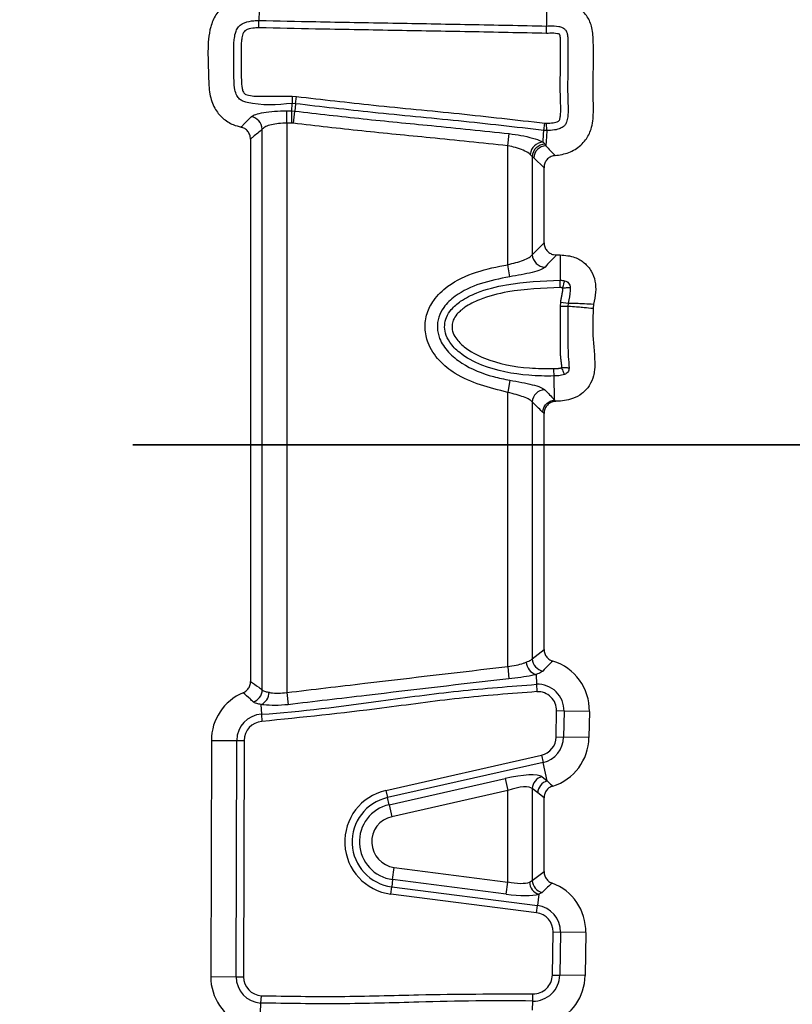
# Model space of a CAD drawing. Units: millimetres. Extents: x 75 to 2075, y 25 to 1460.
# Drawn here: x 710 to 740, y 756 to 795 of the extents above; entities that cross this region are included whole.
import ezdxf

# ---------------------------------------------------------------- set-up
doc = ezdxf.new("R2010")
doc.units = ezdxf.units.MM
doc.header["$LTSCALE"] = 5
doc.linetypes.add('SLD-Сплошная', pattern=[0])
doc.linetypes.add('SLD-Штрихпунктирная-с-двумя-точками', pattern=[12.7, 6.35, -1.27, 1.27, -1.27, 1.27, -1.27])

msp = doc.modelspace()

# ---------------------------------------------------------------- linework, layer by layer
at = {"color": 7, "linetype": 'SLD-Сплошная', "lineweight": 25}
for p, q in [((719.12, 795.506), (719.119, 795.114)), ((720.444, 792.094), (720.444, 791.801)), ((720.444, 792.094), (720.612, 792.083)), ((720.573, 791.792), (720.612, 792.083)), ((720.229, 791.511), (720.425, 791.511)), ((720.229, 791.021), (720.229, 791.511)), ((720.425, 791.511), (720.444, 791.801)), ((720.425, 791.511), (720.554, 791.502)), ((720.425, 791.021), (720.425, 791.511)), ((720.573, 791.792), (720.444, 791.801)), ((720.489, 791.017), (720.554, 791.502)), ((720.573, 791.792), (720.554, 791.502)), ((719.251, 768.419), (719.251, 790.786)), ((720.425, 791.021), (720.229, 791.021)), ((720.229, 791.021), (720.229, 768.316)), ((720.489, 791.017), (720.425, 791.021)), ((730.469, 790.728), (730.507, 791.019)), ((730.593, 790.722), (730.469, 790.728)), ((730.507, 791.019), (730.585, 791.015)), ((730.593, 790.722), (730.585, 791.015)), ((718.782, 790.384), (718.782, 768.754)), ((729.034, 790.115), (729.088, 790.601)), ((729.034, 785.375), (729.034, 790.115)), ((730.012, 789.689), (729.931, 789.774)), ((730.012, 789.689), (730.012, 785.771)), ((730.071, 789.631), (730.012, 789.689)), ((730.482, 789.243), (730.071, 789.631)), ((730.482, 786.253), (730.482, 789.243)), ((730.012, 785.771), (730.482, 786.253)), ((730.977, 785.764), (731.122, 785.766)), ((731.122, 785.766), (731.128, 784.753)), ((729.112, 784.893), (729.034, 785.375)), ((731.134, 783.71), (731.146, 783.885)), ((731.428, 783.71), (731.134, 783.71)), ((731.146, 783.885), (731.437, 783.845)), ((731.437, 783.845), (731.428, 783.71)), ((732.456, 783.802), (732.44, 783.626)), ((730.904, 779.979), (730.881, 780.937)), ((729.118, 780.767), (729.034, 780.285)), ((729.034, 769.353), (729.034, 780.285)), ((730.012, 779.903), (730.012, 769.659)), ((730.904, 779.979), (730.904, 779.979)), ((730.482, 770.035), (730.482, 779.438)), ((730.012, 769.659), (730.482, 770.035)), ((729.034, 769.353), (729.073, 768.865)), ((730.165, 769.038), (730.182, 768.644)), ((720.229, 768.316), (720.276, 767.829)), ((730.182, 768.644), (730.194, 768.351)), ((719.196, 767.836), (719.22, 767.452)), ((730.967, 766.543), (730.984, 767.582)), ((731.277, 767.577), (730.984, 767.582)), ((731.277, 767.577), (731.26, 766.538)), ((732.289, 767.561), (731.277, 767.577)), ((732.289, 767.561), (732.273, 766.522)), ((719.22, 767.452), (719.238, 767.159)), ((717.222, 766.409), (717.197, 756.988)), ((717.222, 766.409), (718.235, 766.406)), ((718.21, 756.986), (718.235, 766.406)), ((718.235, 766.406), (718.528, 766.406)), ((718.528, 766.406), (718.503, 756.985)), ((730.967, 766.543), (731.26, 766.538)), ((732.273, 766.522), (731.26, 766.538)), ((724.174, 764.411), (730.377, 765.817)), ((730.377, 765.817), (730.442, 765.531)), ((730.442, 765.531), (724.239, 764.125)), ((730.61, 764.79), (730.442, 765.531)), ((724.303, 763.842), (728.926, 764.889)), ((728.926, 764.889), (729.034, 764.412)), ((730.393, 764.963), (730.61, 764.79)), ((724.174, 764.411), (724.239, 764.125)), ((729.034, 764.412), (724.411, 763.365)), ((729.034, 760.761), (729.034, 764.412)), ((730.012, 764.486), (730.012, 760.821)), ((730.229, 764.313), (730.012, 764.486)), ((724.303, 763.842), (724.239, 764.125)), ((730.482, 764.119), (730.229, 764.313)), ((730.482, 761.174), (730.482, 764.119)), ((724.303, 763.842), (724.411, 763.365)), ((724.445, 760.859), (724.507, 761.344)), ((724.507, 761.344), (729.034, 760.761)), ((724.445, 760.859), (724.408, 760.571)), ((728.972, 760.276), (724.445, 760.859)), ((730.012, 760.821), (730.482, 761.174)), ((724.37, 760.28), (724.408, 760.571)), ((724.408, 760.571), (730.218, 759.823)), ((728.972, 760.276), (729.034, 760.761)), ((729.904, 760.756), (730.012, 760.821)), ((730.181, 759.532), (724.37, 760.28)), ((730.276, 760.271), (730.218, 759.823)), ((730.403, 760.342), (730.276, 760.271)), ((730.181, 759.532), (730.218, 759.823)), ((730.813, 757.051), (730.841, 758.769)), ((730.841, 758.769), (731.135, 758.764)), ((731.135, 758.764), (731.107, 757.046)), ((732.147, 758.748), (731.135, 758.764)), ((732.147, 758.748), (732.119, 757.03)), ((717.197, 756.988), (718.21, 756.986)), ((718.21, 756.986), (718.503, 756.985)), ((730.813, 757.051), (731.107, 757.046)), ((732.119, 757.03), (731.107, 757.046)), ((719.197, 755.934), (719.215, 756.227)), ((730.031, 756.013), (730.038, 756.306)), ((719.174, 755.546), (719.197, 755.934)), ((730.023, 755.646), (730.031, 756.013))]:
    msp.add_line(p, q, dxfattribs=at)
at = {"color": 7, "linetype": 'SLD-Штрихпунктирная-с-двумя-точками', "lineweight": 35}
msp.add_line((1253.841, 778.191), (137.247, 778.191), dxfattribs=at)
at = {"color": 7, "linetype": 'SLD-Сплошная', "lineweight": 25, "flags": 128}
for points in [[(730.577, 795.522), (730.578, 795.373), (730.58, 794.892)], [(730.593, 790.722), (730.577, 790.481), (730.551, 790.12)]]:
    msp.add_lwpolyline(points, dxfattribs=at)
at = {"color": 7, "linetype": 'SLD-Сплошная', "lineweight": 25}
for centre, radius, start, end in [((718.737, 790.763), 0.515, 2.563, 82.4022), ((730.462, 789.727), 0.533, 91.9425, 174.8994), ((730.527, 789.663), 0.516, 91.1532, 177.0299), ((730.585, 789.605), 0.515, 93.7578, 177.2088), ((730.527, 785.798), 0.516, 182.9981, 269.4042), ((730.527, 779.877), 0.515, 92.2244, 177.1108), ((730.311, 769.556), 0.538, 183.0747, 254.2422), ((730.526, 769.68), 0.514, 182.4309, 259.9957), ((730.227, 767.594), 2.063, 359.073, 73.0542), ((719.285, 766.404), 2.063, 112.8934, 179.847), ((718.737, 768.438), 0.514, 286.6588, 357.8975), ((718.992, 768.322), 0.528, 292.702, 0.1385), ((730.227, 767.594), 1.051, 359.073, 92.4686), ((730.227, 767.594), 0.757, 359.073, 92.4686), ((719.285, 766.404), 1.051, 93.5622, 179.847), ((719.285, 766.404), 0.757, 93.5622, 179.847), ((730.21, 766.555), 0.757, 282.7699, 359.073), ((730.21, 766.555), 1.051, 282.7699, 359.073), ((730.21, 766.555), 2.063, 287.3408, 359.073), ((730.526, 764.466), 0.514, 104.952, 177.8179), ((730.743, 764.293), 0.514, 104.952, 177.8179), ((724.638, 762.363), 2.1, 102.7699, 262.6691), ((724.638, 762.363), 1.807, 102.7699, 262.6691), ((724.638, 762.363), 1.516, 102.7699, 262.6691), ((724.638, 762.363), 1.027, 102.7699, 262.6691), ((730.426, 760.772), 0.523, 181.7205, 253.299), ((730.526, 760.842), 0.514, 182.238, 256.2093), ((730.084, 758.781), 2.063, 359.073, 69.675), ((730.084, 758.781), 1.051, 359.073, 82.6691), ((730.084, 758.781), 0.757, 359.073, 82.6691), ((719.26, 756.983), 2.063, 179.847, 247.7185), ((719.26, 756.983), 1.051, 179.847, 266.555), ((719.26, 756.983), 0.757, 179.847, 266.555), ((730.056, 757.063), 1.051, 268.6348, 359.073), ((730.056, 757.063), 0.757, 268.6348, 359.073), ((730.056, 757.063), 2.063, 290.992, 359.073)]:
    msp.add_arc(centre, radius, start, end, dxfattribs=at)
for centre, major_axis, ratio, start_param, end_param in [((728.926, 764.562), (1.498, 0.356), 0.206822, 0.160392, 1.521748), ((729.034, 764.085), (0.994, 0.373), 0.289907, 0.10099, 1.462347), ((729.034, 761.083), (0.998, -0.214), 0.3087, 4.778428, 5.832613), ((728.972, 760.598), (1.499, -0.202), 0.210657, 4.740764, 5.794949)]:
    msp.add_ellipse(centre, major_axis=major_axis, ratio=ratio, start_param=start_param, end_param=end_param, dxfattribs=at)
for points, knots in [([(718.414, 796.044), (718.365, 796.03), (718.139, 795.967), (717.758, 795.77), (717.381, 795.361), (717.118, 794.711), (717.069, 793.863), (717.111, 792.972), (717.126, 792.206), (717.314, 791.627), (717.652, 791.204), (718.034, 790.963), (718.299, 790.89), (718.403, 790.861)], [0, 0, 0, 0, 0.023624, 0.110286, 0.197257, 0.279321, 0.434385, 0.591142, 0.699822, 0.792538, 0.871127, 0.949698, 1, 1, 1, 1]), ([(730.92, 789.729), (731.013, 789.741), (731.29, 789.778), (731.736, 789.944), (732.144, 790.309), (732.407, 790.83), (732.463, 791.47), (732.414, 792.648), (732.482, 793.794), (732.412, 794.859), (732.193, 795.325), (731.861, 795.653), (731.402, 795.869), (731.06, 795.893), (730.867, 795.906)], [0, 0, 0, 0, 0.035468, 0.105403, 0.175854, 0.23661, 0.321065, 0.414367, 0.681976, 0.754504, 0.813031, 0.871728, 0.927405, 1, 1, 1, 1]), ([(720.444, 791.801), (719.835, 791.751), (719.169, 791.697), (718.482, 791.887), (718.335, 791.975), (718.214, 792.133), (718.11, 792.514), (718.137, 793.266), (718.088, 794.018), (718.163, 794.582), (718.239, 794.781), (718.364, 794.933), (718.593, 795.061), (718.857, 795.105), (719.052, 795.111), (719.119, 795.114)], [0, 0, 0, 0, 0.302006, 0.330221, 0.356537, 0.386625, 0.42756, 0.551928, 0.762164, 0.805436, 0.836577, 0.868047, 0.901864, 0.966371, 1, 1, 1, 1]), ([(719.117, 794.82), (719.118, 794.826), (719.118, 794.861), (719.118, 794.929), (719.118, 795.014), (719.119, 795.083), (719.119, 795.103), (719.119, 795.114)], [0, 0, 0, 0, 0.042679, 0.256987, 0.504677, 0.752338, 1, 1, 1, 1]), ([(719.119, 795.114), (719.872, 795.097), (721.649, 795.059), (724.449, 795.009), (727.516, 794.956), (729.559, 794.913), (730.58, 794.892)], [0, 0, 0, 0, 0.197278, 0.465014, 0.73281, 1, 1, 1, 1]), ([(719.117, 794.82), (719.06, 794.818), (718.903, 794.813), (718.708, 794.784), (718.559, 794.706), (718.493, 794.625), (718.447, 794.496), (718.383, 793.983), (718.43, 793.274), (718.406, 792.581), (718.476, 792.279), (718.536, 792.197), (718.611, 792.155), (718.856, 792.088), (719.481, 792.1), (720.059, 792.097), (720.444, 792.094)], [0, 0, 0, 0, 0.034459, 0.093347, 0.114975, 0.132426, 0.154435, 0.195036, 0.438395, 0.574673, 0.605563, 0.619667, 0.633611, 0.655424, 0.770436, 1, 1, 1, 1]), ([(730.582, 794.598), (729.559, 794.62), (727.512, 794.663), (724.443, 794.716), (721.645, 794.765), (719.87, 794.804), (719.117, 794.82)], [0, 0, 0, 0, 0.26773, 0.535446, 0.80316, 1, 1, 1, 1]), ([(730.58, 794.892), (730.624, 794.893), (730.785, 794.897), (730.997, 794.896), (731.194, 794.847), (731.297, 794.786), (731.359, 794.711), (731.39, 794.637), (731.409, 794.567), (731.427, 794.456), (731.433, 794.248), (731.425, 793.85), (731.433, 793.076), (731.407, 792.182), (731.457, 791.432), (731.398, 791.082), (731.317, 790.936), (731.2, 790.832), (731.05, 790.775), (730.842, 790.733), (730.694, 790.727), (730.593, 790.722)], [0, 0, 0, 0, 0.024164, 0.089676, 0.117064, 0.135302, 0.155484, 0.169851, 0.179606, 0.195729, 0.232049, 0.294711, 0.416906, 0.661722, 0.79114, 0.833138, 0.856331, 0.88231, 0.918274, 0.943948, 1, 1, 1, 1]), ([(730.582, 794.598), (730.582, 794.603), (730.581, 794.638), (730.581, 794.706), (730.581, 794.792), (730.58, 794.861), (730.58, 794.881), (730.58, 794.892)], [0, 0, 0, 0, 0.03594, 0.257045, 0.504737, 0.752367, 1, 1, 1, 1]), ([(730.585, 791.015), (730.674, 791.019), (730.798, 791.024), (730.954, 791.055), (731.036, 791.082), (731.086, 791.124), (731.121, 791.194), (731.159, 791.479), (731.115, 792.19), (731.139, 793.076), (731.132, 793.85), (731.14, 794.236), (731.134, 794.421), (731.122, 794.502), (731.114, 794.533), (731.109, 794.547), (731.105, 794.555), (731.1, 794.562), (731.069, 794.575), (730.943, 794.605), (730.77, 794.603), (730.626, 794.599), (730.582, 794.598)], [0, 0, 0, 0, 0.059428, 0.082746, 0.106204, 0.115835, 0.125474, 0.157407, 0.305777, 0.601096, 0.748746, 0.822571, 0.859512, 0.871938, 0.87735, 0.880772, 0.881765, 0.883093, 0.886681, 0.9035, 0.970456, 1, 1, 1, 1]), ([(720.612, 792.083), (721.635, 791.964), (723.794, 791.711), (727.098, 791.411), (729.371, 791.15), (730.507, 791.019)], [0, 0, 0, 0, 0.310396, 0.655191, 1, 1, 1, 1]), ([(718.805, 791.273), (718.854, 791.306), (718.946, 791.369), (719.292, 791.447), (719.731, 791.5), (720.063, 791.507), (720.229, 791.511)], [0, 0, 0, 0, 0.270818, 0.511397, 0.755657, 1, 1, 1, 1]), ([(720.554, 791.502), (721.458, 791.395), (723.269, 791.182), (726.118, 790.913), (728.058, 790.709), (729.088, 790.601)], [0, 0, 0, 0, 0.318173, 0.637702, 1, 1, 1, 1]), ([(730.469, 790.728), (729.336, 790.858), (727.066, 791.119), (723.761, 791.42), (721.599, 791.672), (720.573, 791.792)], [0, 0, 0, 0, 0.343906, 0.688719, 1, 1, 1, 1]), ([(718.403, 790.861), (718.433, 790.89), (718.567, 791.021), (718.701, 791.163), (718.805, 791.273)], [0, 0, 0, 0, 0.226918, 1, 1, 1, 1]), ([(718.782, 790.384), (718.776, 790.44), (718.766, 790.55), (718.681, 790.696), (718.558, 790.809), (718.454, 790.843), (718.403, 790.861)], [0, 0, 0, 0, 0.252034, 0.504249, 0.752739, 1, 1, 1, 1]), ([(719.251, 790.786), (719.13, 790.678), (718.974, 790.538), (718.817, 790.413), (718.782, 790.384)], [0, 0, 0, 0, 0.77311, 1, 1, 1, 1]), ([(720.229, 791.021), (720.118, 791.018), (719.896, 791.011), (719.603, 790.957), (719.361, 790.88), (719.289, 790.818), (719.251, 790.786)], [0, 0, 0, 0, 0.239699, 0.480649, 0.725581, 1, 1, 1, 1]), ([(729.034, 790.115), (728.005, 790.223), (726.067, 790.427), (723.215, 790.695), (721.398, 790.91), (720.489, 791.017)], [0, 0, 0, 0, 0.361153, 0.680558, 1, 1, 1, 1]), ([(730.444, 790.259), (730.452, 790.409), (730.461, 790.565), (730.469, 790.722), (730.469, 790.728)], [0, 0, 0, 0, 0.959675, 1, 1, 1, 1]), ([(729.088, 790.601), (729.248, 790.58), (729.585, 790.535), (730.04, 790.426), (730.315, 790.328), (730.42, 790.272), (730.444, 790.259)], [0, 0, 0, 0, 0.2819499, 0.5957484, 0.9100053, 1, 1, 1, 1]), ([(729.931, 789.774), (729.916, 789.787), (729.846, 789.842), (729.666, 789.94), (729.366, 790.049), (729.14, 790.094), (729.034, 790.115)], [0, 0, 0, 0, 0.091102, 0.408199, 0.721642, 1, 1, 1, 1]), ([(730.444, 790.259), (730.463, 790.241), (730.494, 790.213), (730.511, 790.187), (730.517, 790.178)], [0, 0, 0, 0, 0.638289, 1, 1, 1, 1]), ([(730.517, 790.178), (730.526, 790.162), (730.538, 790.142), (730.549, 790.123), (730.551, 790.12)], [0, 0, 0, 0, 0.82396, 1, 1, 1, 1]), ([(730.551, 790.12), (730.613, 790.053), (730.738, 789.919), (730.859, 789.793), (730.92, 789.729)], [0, 0, 0, 0, 0.498349, 1, 1, 1, 1]), ([(730.92, 789.729), (730.865, 789.718), (730.756, 789.696), (730.618, 789.597), (730.522, 789.462), (730.485, 789.336), (730.482, 789.262), (730.482, 789.243)], [0, 0, 0, 0, 0.231558, 0.463322, 0.690709, 0.916983, 1, 1, 1, 1]), ([(730.482, 786.253), (730.487, 786.197), (730.497, 786.086), (730.582, 785.938), (730.706, 785.829), (730.845, 785.771), (730.938, 785.766), (730.977, 785.764)], [0, 0, 0, 0, 0.215043, 0.430319, 0.640548, 0.848609, 1, 1, 1, 1]), ([(729.034, 785.375), (729.143, 785.403), (729.368, 785.459), (729.668, 785.554), (729.907, 785.659), (729.977, 785.733), (730.012, 785.771)], [0, 0, 0, 0, 0.237517, 0.490146, 0.744742, 1, 1, 1, 1]), ([(730.977, 785.764), (730.963, 785.749), (730.81, 785.59), (730.659, 785.428), (730.522, 785.282)], [0, 0, 0, 0, 0.096841, 1, 1, 1, 1]), ([(731.122, 785.766), (731.324, 785.749), (731.672, 785.722), (732.103, 785.463), (732.383, 785.129), (732.535, 784.718), (732.551, 784.264), (732.489, 783.961), (732.456, 783.802)], [0, 0, 0, 0, 0.213603, 0.367616, 0.521879, 0.671275, 0.826716, 1, 1, 1, 1]), ([(729.034, 780.285), (728.302, 780.466), (727.298, 780.714), (726.277, 781.532), (725.85, 782.169), (725.705, 782.841), (725.789, 783.439), (726.096, 784.034), (726.747, 784.65), (727.778, 785.127), (728.613, 785.292), (729.034, 785.375)], [0, 0, 0, 0, 0.247133, 0.338386, 0.43042, 0.496838, 0.563386, 0.627593, 0.716424, 0.857032, 1, 1, 1, 1]), ([(730.522, 785.282), (730.471, 785.245), (730.37, 785.171), (730.025, 785.067), (729.592, 784.973), (729.268, 784.919), (729.112, 784.893)], [0, 0, 0, 0, 0.258866, 0.515048, 0.766368, 1, 1, 1, 1]), ([(729.112, 784.893), (728.718, 784.815), (727.957, 784.665), (727.043, 784.249), (726.5, 783.743), (726.265, 783.293), (726.203, 782.857), (726.314, 782.357), (726.655, 781.855), (727.372, 781.294), (728.233, 780.946), (728.898, 780.812), (729.118, 780.767)], [0, 0, 0, 0, 0.157772, 0.304099, 0.388075, 0.444243, 0.500399, 0.557355, 0.641906, 0.73297, 0.911852, 1, 1, 1, 1]), ([(730.881, 780.937), (730.88, 780.937), (730.544, 780.929), (729.57, 780.953), (728.26, 781.2), (727.21, 781.748), (726.736, 782.223), (726.542, 782.615), (726.501, 782.964), (726.582, 783.296), (726.799, 783.633), (727.206, 783.979), (727.944, 784.343), (729.28, 784.684), (730.409, 784.727), (731.128, 784.753)], [0, 0, 0, 0, 0.000006, 0.095916, 0.278161, 0.374394, 0.429333, 0.466571, 0.497111, 0.527654, 0.562275, 0.609683, 0.678247, 0.795359, 1, 1, 1, 1]), ([(731.13, 784.46), (730.428, 784.434), (729.335, 784.394), (728.056, 784.069), (727.378, 783.738), (727.029, 783.445), (726.859, 783.184), (726.8, 782.946), (726.83, 782.694), (726.985, 782.388), (727.397, 781.981), (728.371, 781.479), (729.612, 781.236), (730.548, 781.232), (730.873, 781.231)], [0, 0, 0, 0, 0.219072, 0.341344, 0.409671, 0.453396, 0.482169, 0.505485, 0.528837, 0.559908, 0.610872, 0.707372, 0.898109, 1, 1, 1, 1]), ([(731.128, 784.753), (731.128, 784.753), (731.186, 784.754), (731.243, 784.745), (731.301, 784.736)], [0, 0, 0, 0, 0.0003451, 1, 1, 1, 1]), ([(731.233, 784.45), (731.232, 784.45), (731.231, 784.451), (731.228, 784.452), (731.225, 784.452), (731.22, 784.453), (731.215, 784.454), (731.208, 784.455), (731.202, 784.456), (731.195, 784.457), (731.189, 784.458), (731.182, 784.458), (731.176, 784.459), (731.169, 784.459), (731.163, 784.459), (731.154, 784.46), (731.145, 784.46), (731.136, 784.46), (731.132, 784.46), (731.13, 784.46)], [0, 0, 0, 0, 0.017763, 0.049448, 0.081133, 0.112818, 0.176191, 0.239563, 0.302934, 0.366305, 0.429675, 0.493045, 0.556414, 0.619783, 0.683152, 0.746521, 0.873263, 0.936631, 1, 1, 1, 1]), ([(731.146, 783.885), (731.147, 783.887), (731.147, 783.893), (731.149, 783.902), (731.15, 783.914), (731.152, 783.925), (731.154, 783.939), (731.156, 783.951), (731.158, 783.963), (731.16, 783.975), (731.163, 783.989), (731.165, 784), (731.167, 784.012), (731.169, 784.024), (731.171, 784.036), (731.173, 784.047), (731.175, 784.059), (731.178, 784.071), (731.18, 784.082), (731.182, 784.092), (731.184, 784.103), (731.186, 784.115), (731.188, 784.127), (731.191, 784.138), (731.193, 784.148), (731.195, 784.159), (731.197, 784.169), (731.199, 784.18), (731.201, 784.19), (731.203, 784.199), (731.204, 784.209), (731.206, 784.218), (731.208, 784.23), (731.21, 784.239), (731.212, 784.248), (731.214, 784.258), (731.215, 784.267), (731.217, 784.276), (731.218, 784.283), (731.22, 784.293), (731.221, 784.302), (731.223, 784.314), (731.225, 784.326), (731.227, 784.34), (731.229, 784.354), (731.23, 784.368), (731.232, 784.382), (731.233, 784.397), (731.233, 784.409), (731.234, 784.42), (731.234, 784.43), (731.234, 784.44), (731.233, 784.446), (731.233, 784.449), (731.233, 784.45)], [0, 0, 0, 0, 0.008454, 0.033394, 0.045864, 0.070804, 0.095743, 0.120683, 0.133153, 0.158093, 0.183033, 0.207972, 0.220442, 0.245382, 0.270322, 0.282792, 0.307732, 0.332671, 0.345141, 0.370081, 0.382551, 0.407491, 0.43243, 0.4449, 0.46984, 0.48231, 0.507249, 0.519719, 0.544659, 0.557129, 0.569599, 0.594539, 0.607008, 0.631948, 0.644418, 0.656888, 0.681828, 0.694298, 0.706768, 0.719237, 0.744177, 0.756647, 0.781587, 0.806527, 0.831468, 0.856408, 0.881349, 0.90629, 0.931233, 0.943703, 0.968648, 0.98112, 0.993591, 1, 1, 1, 1]), ([(731.233, 784.45), (731.241, 784.483), (731.257, 784.55), (731.277, 784.637), (731.294, 784.705), (731.299, 784.726), (731.301, 784.736)], [0, 0, 0, 0, 0.249943, 0.500125, 0.750222, 1, 1, 1, 1]), ([(731.233, 784.45), (731.267, 784.453), (731.335, 784.457), (731.425, 784.463), (731.495, 784.468), (731.515, 784.469), (731.526, 784.47)], [0, 0, 0, 0, 0.249943, 0.500124, 0.750222, 1, 1, 1, 1]), ([(731.301, 784.736), (731.331, 784.727), (731.391, 784.708), (731.466, 784.647), (731.513, 784.563), (731.522, 784.5), (731.526, 784.47)], [0, 0, 0, 0, 0.247267, 0.499849, 0.752629, 1, 1, 1, 1]), ([(731.526, 784.47), (731.525, 784.428), (731.524, 784.217), (731.476, 784.01), (731.437, 783.845)], [0, 0, 0, 0, 0.198841, 1, 1, 1, 1]), ([(732.44, 783.626), (732.427, 783.219), (732.402, 782.399), (732.542, 781.503), (732.451, 780.877), (732.305, 780.537), (732.006, 780.218), (731.556, 779.982), (731.186, 779.935), (730.963, 779.927), (730.954, 779.927)], [0, 0, 0, 0, 0.263233, 0.530621, 0.577882, 0.671147, 0.764329, 0.855175, 0.99425, 1, 1, 1, 1]), ([(731.188, 781.27), (731.188, 781.271), (731.189, 781.275), (731.189, 781.28), (731.189, 781.288), (731.189, 781.297), (731.189, 781.306), (731.189, 781.318), (731.188, 781.33), (731.188, 781.342), (731.187, 781.351), (731.186, 781.361), (731.185, 781.37), (731.184, 781.38), (731.184, 781.387), (731.183, 781.396), (731.182, 781.405), (731.181, 781.415), (731.179, 781.424), (731.178, 781.434), (731.177, 781.445), (731.176, 781.455), (731.174, 781.466), (731.173, 781.478), (731.171, 781.49), (731.17, 781.502), (731.168, 781.513), (731.167, 781.525), (731.166, 781.537), (731.164, 781.549), (731.162, 781.563), (731.161, 781.577), (731.159, 781.591), (731.158, 781.603), (731.156, 781.614), (731.155, 781.626), (731.154, 781.64), (731.152, 781.654), (731.15, 781.673), (731.148, 781.692), (731.147, 781.711), (731.145, 781.725), (731.144, 781.739), (731.143, 781.753), (731.142, 781.767), (731.141, 781.782), (731.14, 781.796), (731.139, 781.81), (731.138, 781.829), (731.137, 781.848), (731.137, 781.866), (731.136, 781.881), (731.136, 781.895), (731.135, 781.914), (731.135, 781.933), (731.134, 781.952), (731.134, 781.966), (731.134, 781.98), (731.134, 781.994), (731.134, 782.008), (731.134, 782.022), (731.134, 782.037), (731.134, 782.051), (731.134, 782.065), (731.134, 782.079), (731.134, 782.093), (731.134, 782.108), (731.134, 782.122), (731.134, 782.136), (731.134, 782.15), (731.134, 782.164), (731.134, 782.179), (731.134, 782.193), (731.134, 782.207), (731.134, 782.221), (731.134, 782.235), (731.134, 782.249), (731.134, 782.264), (731.134, 782.275), (731.134, 782.287), (731.134, 782.299), (731.134, 782.313), (731.134, 782.327), (731.134, 782.342), (731.134, 782.356), (731.134, 782.37), (731.134, 782.384), (731.134, 782.398), (731.134, 782.413), (731.134, 782.427), (731.134, 782.441), (731.134, 782.455), (731.134, 782.469), (731.134, 782.483), (731.134, 782.498), (731.134, 782.512), (731.134, 782.526), (731.134, 782.54), (731.134, 782.554), (731.134, 782.569), (731.134, 782.583), (731.134, 782.597), (731.134, 782.611), (731.134, 782.623), (731.134, 782.635), (731.134, 782.647), (731.134, 782.661), (731.134, 782.675), (731.134, 782.689), (731.134, 782.703), (731.134, 782.718), (731.134, 782.732), (731.134, 782.746), (731.134, 782.76), (731.134, 782.774), (731.134, 782.788), (731.134, 782.803), (731.134, 782.817), (731.134, 782.831), (731.134, 782.845), (731.134, 782.859), (731.134, 782.874), (731.134, 782.888), (731.134, 782.902), (731.134, 782.916), (731.134, 782.93), (731.134, 782.945), (731.134, 782.959), (731.134, 782.973), (731.134, 782.987), (731.134, 783.001), (731.134, 783.015), (731.134, 783.03), (731.134, 783.044), (731.134, 783.056), (731.134, 783.067), (731.134, 783.079), (731.134, 783.093), (731.134, 783.108), (731.134, 783.122), (731.134, 783.136), (731.134, 783.15), (731.134, 783.164), (731.134, 783.179), (731.134, 783.193), (731.134, 783.207), (731.134, 783.221), (731.134, 783.235), (731.134, 783.249), (731.134, 783.264), (731.134, 783.278), (731.134, 783.292), (731.134, 783.306), (731.134, 783.32), (731.134, 783.335), (731.134, 783.349), (731.134, 783.363), (731.134, 783.377), (731.134, 783.391), (731.134, 783.406), (731.134, 783.42), (731.134, 783.434), (731.134, 783.448), (731.134, 783.462), (731.134, 783.476), (731.134, 783.491), (731.134, 783.505), (731.134, 783.519), (731.134, 783.533), (731.134, 783.547), (731.134, 783.562), (731.134, 783.576), (731.134, 783.59), (731.134, 783.604), (731.134, 783.618), (731.134, 783.632), (731.134, 783.647), (731.134, 783.661), (731.134, 783.675), (731.134, 783.689), (731.134, 783.701), (731.134, 783.708), (731.134, 783.71)], [0, 0, 0, 0, 0.001277, 0.004181, 0.007084, 0.009988, 0.015795, 0.018698, 0.024505, 0.030311, 0.033215, 0.036118, 0.041925, 0.044828, 0.047731, 0.050634, 0.056441, 0.059344, 0.062247, 0.068054, 0.070957, 0.076764, 0.079667, 0.085473, 0.09128, 0.094183, 0.09999, 0.105796, 0.1087, 0.114506, 0.120313, 0.126119, 0.131926, 0.137732, 0.140635, 0.146442, 0.152248, 0.158055, 0.163861, 0.175475, 0.181281, 0.187088, 0.192894, 0.198701, 0.204507, 0.210314, 0.21612, 0.221927, 0.227733, 0.239346, 0.245153, 0.25096, 0.256766, 0.262573, 0.274186, 0.279992, 0.285799, 0.291605, 0.297412, 0.303218, 0.309025, 0.314831, 0.320638, 0.326444, 0.332251, 0.338057, 0.343864, 0.34967, 0.355477, 0.361283, 0.36709, 0.372897, 0.378703, 0.38451, 0.390316, 0.396123, 0.401929, 0.407736, 0.413542, 0.416445, 0.422252, 0.428058, 0.433865, 0.439671, 0.445478, 0.451284, 0.457091, 0.462897, 0.468704, 0.474511, 0.480317, 0.486124, 0.49193, 0.497737, 0.503543, 0.50935, 0.515156, 0.520963, 0.526769, 0.532576, 0.538382, 0.544189, 0.549995, 0.555802, 0.558705, 0.564511, 0.570318, 0.576125, 0.581931, 0.587738, 0.593544, 0.599351, 0.605157, 0.610964, 0.61677, 0.622577, 0.628383, 0.63419, 0.639996, 0.645803, 0.651609, 0.657416, 0.663222, 0.669029, 0.674835, 0.680642, 0.686448, 0.692255, 0.698061, 0.703868, 0.709674, 0.715481, 0.721287, 0.727094, 0.7329, 0.735804, 0.74161, 0.747417, 0.753223, 0.75903, 0.764836, 0.770643, 0.776449, 0.782256, 0.788062, 0.793869, 0.799675, 0.805482, 0.811288, 0.817095, 0.822901, 0.828708, 0.834514, 0.840321, 0.846127, 0.851934, 0.85774, 0.863547, 0.869353, 0.87516, 0.880966, 0.886773, 0.892579, 0.898386, 0.904193, 0.909999, 0.915806, 0.921612, 0.927419, 0.933225, 0.939032, 0.944838, 0.950645, 0.956451, 0.962258, 0.968064, 0.973871, 0.979677, 0.985484, 0.99129, 0.997097, 1, 1, 1, 1]), ([(731.428, 783.71), (731.428, 783.511), (731.43, 783.001), (731.413, 782.18), (731.459, 781.561), (731.481, 781.252)], [0, 0, 0, 0, 0.243877, 0.621627, 1, 1, 1, 1]), ([(732.44, 783.626), (732.319, 783.637), (732.117, 783.656), (731.896, 783.675), (731.686, 783.692), (731.551, 783.702), (731.435, 783.71), (731.428, 783.71)], [0, 0, 0, 0, 0.358483, 0.597499, 0.657253, 0.978919, 1, 1, 1, 1]), ([(731.437, 783.845), (731.554, 783.843), (731.69, 783.84), (731.909, 783.833), (732.132, 783.824), (732.335, 783.81), (732.456, 783.802)], [0, 0, 0, 0, 0.342776, 0.402533, 0.641554, 1, 1, 1, 1]), ([(730.873, 781.231), (730.882, 781.231), (730.896, 781.231), (730.914, 781.232), (730.929, 781.232), (730.943, 781.233), (730.958, 781.234), (730.972, 781.235), (730.987, 781.236), (731.001, 781.237), (731.016, 781.238), (731.028, 781.239), (731.04, 781.24), (731.052, 781.242), (731.064, 781.243), (731.076, 781.245), (731.085, 781.246), (731.097, 781.248), (731.107, 781.249), (731.116, 781.251), (731.123, 781.252), (731.13, 781.254), (731.137, 781.255), (731.144, 781.257), (731.151, 781.259), (731.158, 781.26), (731.165, 781.262), (731.171, 781.264), (731.176, 781.266), (731.18, 781.267), (731.184, 781.269), (731.187, 781.27), (731.188, 781.27)], [0, 0, 0, 0, 0.083586, 0.129034, 0.174481, 0.219929, 0.265377, 0.310825, 0.356272, 0.40172, 0.447168, 0.492616, 0.51534, 0.560788, 0.606236, 0.62896, 0.674409, 0.697133, 0.742582, 0.765306, 0.78803, 0.810755, 0.833479, 0.856203, 0.878928, 0.901652, 0.924377, 0.947103, 0.958465, 0.969827, 0.992555, 1, 1, 1, 1]), ([(731.481, 781.252), (731.471, 781.252), (731.45, 781.254), (731.38, 781.258), (731.29, 781.264), (731.222, 781.268), (731.188, 781.27)], [0, 0, 0, 0, 0.249778, 0.499877, 0.750057, 1, 1, 1, 1]), ([(731.294, 780.997), (731.291, 781.006), (731.283, 781.026), (731.258, 781.091), (731.225, 781.175), (731.201, 781.239), (731.188, 781.27)], [0, 0, 0, 0, 0.249778, 0.499875, 0.750057, 1, 1, 1, 1]), ([(731.294, 780.997), (731.218, 780.977), (731.083, 780.942), (730.942, 780.939), (730.881, 780.937), (730.881, 780.937)], [0, 0, 0, 0, 0.5586459, 0.9998569, 1, 1, 1, 1]), ([(731.481, 781.252), (731.478, 781.224), (731.471, 781.168), (731.432, 781.091), (731.371, 781.032), (731.32, 781.008), (731.294, 780.997)], [0, 0, 0, 0, 0.248055, 0.500199, 0.75209, 1, 1, 1, 1]), ([(729.118, 780.767), (729.28, 780.739), (729.606, 780.681), (730.034, 780.591), (730.363, 780.496), (730.459, 780.426), (730.507, 780.392)], [0, 0, 0, 0, 0.24457, 0.493474, 0.747542, 1, 1, 1, 1]), ([(730.012, 779.903), (729.979, 779.937), (729.911, 780.007), (729.679, 780.103), (729.377, 780.195), (729.148, 780.255), (729.034, 780.285)], [0, 0, 0, 0, 0.247091, 0.498621, 0.749405, 1, 1, 1, 1]), ([(730.507, 780.392), (730.572, 780.323), (730.697, 780.192), (730.83, 780.055), (730.897, 779.986), (730.904, 779.979)], [0, 0, 0, 0, 0.491269, 0.948133, 1, 1, 1, 1]), ([(730.428, 779.49), (730.42, 779.497), (730.282, 779.633), (730.143, 779.771), (730.012, 779.903)], [0, 0, 0, 0, 0.052053, 1, 1, 1, 1]), ([(730.428, 779.49), (730.437, 779.552), (730.455, 779.675), (730.566, 779.832), (730.721, 779.947), (730.843, 779.969), (730.904, 779.979)], [0, 0, 0, 0, 0.249999, 0.499999, 0.749999, 1, 1, 1, 1]), ([(730.954, 779.927), (730.898, 779.92), (730.788, 779.905), (730.643, 779.816), (730.538, 779.688), (730.488, 779.554), (730.483, 779.469), (730.482, 779.438)], [0, 0, 0, 0, 0.221443, 0.4431083, 0.660001, 0.8751697, 1, 1, 1, 1]), ([(730.904, 779.979), (730.913, 779.971), (730.929, 779.953), (730.946, 779.935), (730.954, 779.927)], [0, 0, 0, 0, 0.502448, 1, 1, 1, 1]), ([(730.482, 779.438), (730.473, 779.447), (730.455, 779.464), (730.437, 779.482), (730.428, 779.49)], [0, 0, 0, 0, 0.498059, 1, 1, 1, 1]), ([(730.482, 770.035), (730.487, 769.98), (730.497, 769.87), (730.582, 769.724), (730.697, 769.619), (730.788, 769.583), (730.828, 769.567)], [0, 0, 0, 0, 0.265138, 0.530445, 0.792369, 1, 1, 1, 1]), ([(729.034, 769.353), (729.146, 769.369), (729.372, 769.402), (729.62, 769.467), (729.736, 769.512), (729.774, 769.527)], [0, 0, 0, 0, 0.400384, 0.803437, 1, 1, 1, 1]), ([(729.774, 769.527), (729.844, 769.555), (729.952, 769.598), (729.996, 769.643), (730.012, 769.659)], [0, 0, 0, 0, 0.645786, 1, 1, 1, 1]), ([(730.828, 769.567), (730.769, 769.513), (730.634, 769.389), (730.508, 769.251), (730.437, 769.174)], [0, 0, 0, 0, 0.439248, 1, 1, 1, 1]), ([(720.229, 768.316), (721.265, 768.439), (724.199, 768.789), (727.135, 769.131), (729.034, 769.353)], [0, 0, 0, 0, 0.352938, 1, 1, 1, 1]), ([(730.437, 769.174), (730.418, 769.157), (730.368, 769.112), (730.244, 769.067), (730.165, 769.038)], [0, 0, 0, 0, 0.3650051, 1, 1, 1, 1]), ([(718.483, 768.304), (718.531, 768.33), (718.629, 768.383), (718.73, 768.517), (718.776, 768.647), (718.78, 768.728), (718.782, 768.754)], [0, 0, 0, 0, 0.288187, 0.576523, 0.861984, 1, 1, 1, 1]), ([(718.782, 768.754), (718.89, 768.681), (719.047, 768.575), (719.203, 768.456), (719.251, 768.419)], [0, 0, 0, 0, 0.692575, 1, 1, 1, 1]), ([(729.073, 768.865), (727.182, 768.645), (724.249, 768.302), (721.317, 767.953), (720.276, 767.829)], [0, 0, 0, 0, 0.644865, 1, 1, 1, 1]), ([(730.165, 769.038), (730.165, 769.038), (730.112, 769.023), (729.935, 768.979), (729.572, 768.914), (729.239, 768.881), (729.073, 768.865)], [0, 0, 0, 0, 0.000048, 0.195706, 0.597892, 1, 1, 1, 1]), ([(718.885, 767.946), (718.845, 767.985), (718.715, 768.111), (718.578, 768.225), (718.483, 768.304)], [0, 0, 0, 0, 0.307204, 1, 1, 1, 1]), ([(719.22, 767.452), (719.22, 767.452), (720.814, 767.551), (723.426, 767.908), (727.068, 768.405), (729.142, 768.564), (730.182, 768.644)], [0, 0, 0, 0, 0.000005, 0.434454, 0.71636, 1, 1, 1, 1]), ([(730.194, 768.351), (729.161, 768.273), (727.096, 768.117), (723.458, 767.597), (720.833, 767.325), (719.238, 767.159)], [0, 0, 0, 0, 0.281874, 0.5635, 1, 1, 1, 1]), ([(719.251, 768.419), (719.284, 768.397), (719.34, 768.36), (719.468, 768.334), (719.52, 768.324)], [0, 0, 0, 0, 0.589044, 1, 1, 1, 1]), ([(719.52, 768.324), (719.545, 768.319), (719.651, 768.297), (719.886, 768.279), (720.113, 768.304), (720.229, 768.316)], [0, 0, 0, 0, 0.133574, 0.558866, 1, 1, 1, 1]), ([(719.196, 767.836), (719.136, 767.849), (718.986, 767.881), (718.923, 767.922), (718.885, 767.946)], [0, 0, 0, 0, 0.396992, 1, 1, 1, 1]), ([(720.276, 767.829), (720.1, 767.816), (719.754, 767.792), (719.399, 767.81), (719.234, 767.83), (719.196, 767.836), (719.196, 767.836)], [0, 0, 0, 0, 0.441257, 0.867107, 0.99995, 1, 1, 1, 1]), ([(730.61, 764.79), (730.668, 764.733), (730.739, 764.664), (730.812, 764.598), (730.825, 764.586)], [0, 0, 0, 0, 0.817479, 1, 1, 1, 1]), ([(730.825, 764.586), (730.774, 764.565), (730.671, 764.522), (730.558, 764.398), (730.492, 764.258), (730.485, 764.161), (730.482, 764.119)], [0, 0, 0, 0, 0.266541, 0.533249, 0.796604, 1, 1, 1, 1]), ([(730.482, 761.174), (730.487, 761.119), (730.498, 761.009), (730.582, 760.863), (730.689, 760.764), (730.77, 760.729), (730.801, 760.715)], [0, 0, 0, 0, 0.277721, 0.555599, 0.830385, 1, 1, 1, 1]), ([(730.801, 760.715), (730.741, 760.664), (730.605, 760.546), (730.476, 760.415), (730.403, 760.342)], [0, 0, 0, 0, 0.43971, 1, 1, 1, 1]), ([(719.215, 756.227), (720.26, 756.209), (722.349, 756.173), (725.956, 756.292), (728.519, 756.301), (730.038, 756.306)], [0, 0, 0, 0, 0.289638, 0.578902, 1, 1, 1, 1]), ([(730.031, 756.013), (730.031, 756.013), (728.517, 756.049), (725.957, 755.986), (722.346, 755.882), (720.249, 755.917), (719.197, 755.934)], [0, 0, 0, 0, 0.000006, 0.419428, 0.708621, 1, 1, 1, 1])]:
    msp.add_open_spline(points, degree=3, knots=knots, dxfattribs=at)
for points in [[(731.13, 784.46), (731.13, 784.494), (731.129, 784.562), (731.129, 784.652), (731.128, 784.722), (731.128, 784.743), (731.128, 784.753)], [(730.881, 780.937), (730.88, 780.948), (730.88, 780.968), (730.878, 781.039), (730.876, 781.128), (730.874, 781.197), (730.873, 781.231)]]:
    msp.add_open_spline(points, degree=3, dxfattribs=at)

doc.saveas('drawing.dxf')
